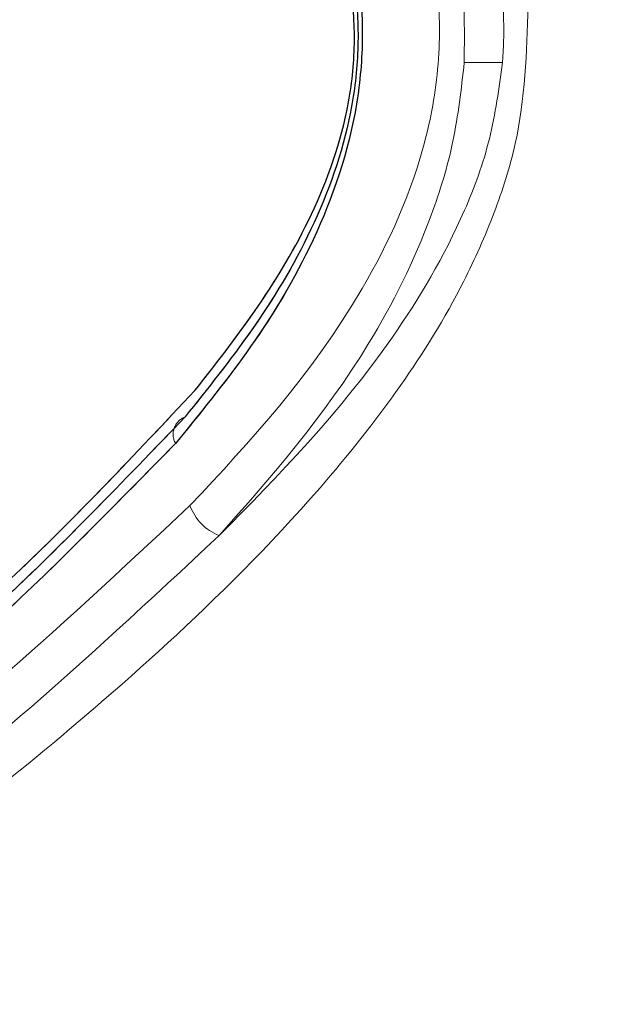
# Model space of a CAD drawing. Units: millimetres. Extents: x 20 to 410, y 10 to 287.
# Drawn here: x 61 to 61, y 189 to 189 of the extents above; entities that cross this region are included whole.
import ezdxf

# ---------------------------------------------------------------- set-up
doc = ezdxf.new("R2010")
doc.units = ezdxf.units.MM
doc.linetypes.add('PHANTOM', pattern=[12.699999999999998, 6.35, -1.27, 1.27, -1.27, 1.27, -1.27])
doc.styles.add('SLDTEXTSTYLE0', font='TXT', dxfattribs={"width": 0.605})
doc.dimstyles.new('SLDDIMSTYLE0', dxfattribs={"dimtxt": 3.5, "dimasz": 3.302, "dimexe": 0, "dimexo": 0.0625, "dimgap": 0.875, "dimtad": 1, "dimdec": 3, "dimlfac": 40, "dimrnd": 1e-09, "dimzin": 12, "dimdsep": 46, "dimtxsty": 'SLDTEXTSTYLE0', "dimsah": 1, "dimcen": 0.09, "dimadec": 0, "dimazin": 3, "dimtfac": 1, "dimtdec": 3, "dimtofl": 0, "dimtmove": 0, "dimatfit": 3, "dimfxl": 1, "dimfrac": 2, "dimtolj": 1, "dimtzin": 12, "dimarcsym": 0})

# ---------------------------------------------------------------- blocks, each defined once
blk = doc.blocks.new('_D')
at = {"color": 7, "linetype": 'Continuous', "lineweight": 18}
for p, q in [((73.7704761645, 246.2298380991), (43.3175792748, 246.2298380991)), ((44.3175792748, 246.2298380991), (44.3175792748, 162.1798380991)), ((60.6454761645, 162.1798380991), (43.3175792748, 162.1798380991))]:
    blk.add_line(p, q, dxfattribs=at)
for points in [[(44.3175792748, 246.2298380991), (43.8095792748, 242.9278380991), (44.8255792748, 242.9278380991)], [(44.3175792748, 162.1798380991), (44.8255792748, 165.4818380991), (43.8095792748, 165.4818380991)]]:
    blk.add_solid(points, dxfattribs=at)
at = {"color": 7, "linetype": 'Continuous', "lineweight": 18, "insert": (39.8058424184, 199.8201160041), "char_height": 3.5, "attachment_point": 1, "rotation": 90.00000000000041, "style": 'SLDTEXTSTYLE0'}
blk.add_mtext('3362', dxfattribs=at)
blk = doc.blocks.new('_D_2')
at = {"color": 7, "linetype": 'Continuous', "lineweight": 18}
for p, q in [((62.3454803449, 210.5548380991), (52.3418041623, 210.5548380991)), ((53.3418041623, 162.1798380991), (53.3418041623, 210.5548380991)), ((60.6454761645, 162.1798380991), (52.3418041623, 162.1798380991))]:
    blk.add_line(p, q, dxfattribs=at)
for points in [[(53.3418041623, 210.5548380991), (52.8338041623, 207.2528380991), (53.8498041623, 207.2528380991)], [(53.3418041623, 162.1798380991), (53.8498041623, 165.4818380991), (52.8338041623, 165.4818380991)]]:
    blk.add_solid(points, dxfattribs=at)
at = {"color": 7, "linetype": 'Continuous', "lineweight": 18, "insert": (48.830067306, 181.9826160041), "char_height": 3.5, "attachment_point": 1, "rotation": 90, "style": 'SLDTEXTSTYLE0'}
blk.add_mtext('1935', dxfattribs=at)
blk = doc.blocks.new('_D_3')
at = {"color": 7, "linetype": 'Continuous', "lineweight": 18}
for p, q in [((247.2454761645, 228.4473380991), (247.2454761645, 148.5243689483)), ((60.6454761645, 162.1798380991), (60.6454761645, 148.5243689483)), ((60.6454761645, 149.5243689483), (247.2454761645, 149.5243689483))]:
    blk.add_line(p, q, dxfattribs=at)
for points in [[(60.6454761645, 149.5243689483), (63.9474761645, 149.0163689483), (63.9474761645, 150.0323689483)], [(247.2454761645, 149.5243689483), (243.9434761645, 150.0323689483), (243.9434761645, 149.0163689483)]]:
    blk.add_solid(points, dxfattribs=at)
at = {"color": 7, "linetype": 'Continuous', "lineweight": 18, "insert": (149.5607540696, 154.0361058047), "char_height": 3.5, "attachment_point": 1, "style": 'SLDTEXTSTYLE0'}
blk.add_mtext('7464', dxfattribs=at)
blk = doc.blocks.new('_D_5')
at = {"color": 7, "linetype": 'Continuous', "lineweight": 18}
for p, q in [((158.1204761674, 274.9548380678), (34.1633425003, 274.9548380678)), ((35.1633425003, 162.1798380991), (35.1633425003, 274.9548380678)), ((60.6454761645, 162.1798380991), (34.1633425003, 162.1798380991))]:
    blk.add_line(p, q, dxfattribs=at)
for points in [[(35.1633425003, 274.9548380678), (34.6553425003, 271.6528380678), (35.6713425003, 271.6528380678)], [(35.1633425003, 162.1798380991), (35.6713425003, 165.4818380991), (34.6553425003, 165.4818380991)]]:
    blk.add_solid(points, dxfattribs=at)
at = {"color": 7, "linetype": 'Continuous', "lineweight": 18, "insert": (30.6516056439, 214.1826159885), "char_height": 3.5, "attachment_point": 1, "rotation": 90, "style": 'SLDTEXTSTYLE0'}
blk.add_mtext('4511', dxfattribs=at)

msp = doc.modelspace()

# ---------------------------------------------------------------- linework, layer by layer
at = {"color": 7, "linetype": 'PHANTOM', "lineweight": 18}
msp.add_line((61.2874159115, 188.8548380991), (61.2953670779, 188.8548380991), dxfattribs=at)
msp.add_line((61.2874159115, 188.8548380991), (61.2953670779, 188.8548380991), dxfattribs=at)
for centre, radius, start, end in [((61.2308053742, 188.7776214479), 0.0038849130963288, 111.4333606928, 209.0045601936), ((61.2308053742, 188.7776214479), 0.0038849130963488, 111.4333606931, 209.0045601935), ((61.2403521176, 188.7664316593), 0.0105652774394063, 199.9340331795, 248.4779603017), ((61.2403521176, 188.7664316593), 0.0105652774393117, 199.9340331796, 248.4779603021)]:
    msp.add_arc(centre, radius, start, end, dxfattribs=at)
for points, knots in [([(61.23148779611054, 188.9742508481312), (61.24380623484685, 188.9606259609832), (61.26243000574397, 188.9400270212821), (61.28110397558227, 188.9025695209845), (61.28756224119332, 188.8763979396288), (61.28746485364354, 188.862049186243), (61.28741591070904, 188.8548380992131)], [0, 0, 0, 0, 0.4902588199888886, 0.7412033407137228, 0.8699395562130241, 0.9999999999999999, 0.9999999999999999, 0.9999999999999999, 0.9999999999999999]), ([(61.23148779611008, 188.9742508481339), (61.24380623484637, 188.960625960986), (61.26243000574348, 188.9400270212849), (61.28110397558184, 188.9025695209873), (61.2875622411929, 188.8763979396315), (61.28746485364307, 188.8620491862457), (61.28741591070857, 188.8548380992159)], [0, 0, 0, 0, 0.4902588199889108, 0.7412033407137275, 0.8699395562130245, 1, 1, 1, 1]), ([(61.23041985057219, 188.7628295545699), (61.24301275094879, 188.7762821439461), (61.26211384238852, 188.7966872239587), (61.27898910371386, 188.8330694372467), (61.28270661719366, 188.8566228172342), (61.28197316070492, 188.873813879455), (61.27821467840887, 188.8902367288761), (61.27035983308093, 188.9100412800034), (61.25224402060957, 188.9395282759692), (61.23597137641359, 188.9568226021535), (61.22513637078553, 188.9683378862883)], [0, 0, 0, 0, 0.2493977858237295, 0.3782901293120813, 0.4397452287337884, 0.5006982732272264, 0.5600779881007567, 0.6257578720808687, 0.7508139726132769, 0.9999999999999999, 0.9999999999999999, 0.9999999999999999, 0.9999999999999999]), ([(61.23041985057171, 188.7628295545726), (61.2430127509483, 188.7762821439488), (61.262113842388, 188.7966872239614), (61.27898910371342, 188.8330694372495), (61.28270661719325, 188.856622817237), (61.28197316070452, 188.8738138794578), (61.27821467840835, 188.8902367288789), (61.27035983308056, 188.9100412800062), (61.25224402060914, 188.939528275972), (61.23597137641318, 188.9568226021563), (61.22513637078507, 188.9683378862911)], [0, 0, 0, 0, 0.2493977858237505, 0.3782901293120926, 0.439745228733795, 0.5006982732272284, 0.5600779881007542, 0.6257578720808612, 0.7508139726132599, 0.9999999999999999, 0.9999999999999999, 0.9999999999999999, 0.9999999999999999]), ([(61.22193261942162, 188.9547641479721), (61.23055173044636, 188.9444590451716), (61.24387453582924, 188.9285301542839), (61.25939025951917, 188.8992949716832), (61.26561004141906, 188.8769796090436), (61.26658123874207, 188.8585890470385), (61.26446447630481, 188.8387918652807), (61.25263509601489, 188.8066398896037), (61.23741230998288, 188.7879928224582), (61.22740770258306, 188.775737734227)], [0, 0, 0, 0, 0.2492683110483789, 0.385301127538787, 0.4990512528725408, 0.5594047811219953, 0.6192768581631043, 0.7497839387547135, 1, 1, 1, 1]), ([(61.22193261942117, 188.9547641479749), (61.23055173044592, 188.9444590451744), (61.24387453582883, 188.9285301542867), (61.25939025951875, 188.8992949716859), (61.26561004141856, 188.8769796090464), (61.26658123874165, 188.8585890470413), (61.26446447630436, 188.8387918652835), (61.25263509601442, 188.8066398896064), (61.23741230998239, 188.787992822461), (61.2274077025826, 188.7757377342297)], [0, 0, 0, 0, 0.2492683110483859, 0.3853011275387848, 0.4990512528725308, 0.5594047811219812, 0.6192768581630861, 0.7497839387546863, 1, 1, 1, 1]), ([(61.22402006503464, 188.9482533795728), (61.23226764595552, 188.9382068506987), (61.24451803900583, 188.9232844233009), (61.25893019227475, 188.8957055664375), (61.26484584344286, 188.8752078523194), (61.26564135507373, 188.8575198839157), (61.26355683188274, 188.8398529266343), (61.25269154999071, 188.8103119262253), (61.23879881844732, 188.7929805930318), (61.2293857538115, 188.7812376928638)], [0, 0, 0, 0, 0.2583088228083917, 0.3836742722651859, 0.5056142332612564, 0.5644946342107242, 0.623739793436642, 0.74506369512593, 1, 1, 1, 1]), ([(61.22402006503416, 188.9482533795756), (61.23226764595501, 188.9382068507014), (61.24451803900535, 188.9232844233036), (61.25893019227423, 188.8957055664403), (61.26484584344256, 188.8752078523222), (61.26564135507317, 188.8575198839184), (61.26355683188234, 188.839852926637), (61.2526915499902, 188.8103119262281), (61.23879881844687, 188.7929805930346), (61.22938575381104, 188.7812376928666)], [0, 0, 0, 0, 0.2583088228083774, 0.3836742722651734, 0.5056142332612454, 0.5644946342107139, 0.6237397934366324, 0.7450636951259149, 1, 1, 1, 1]), ([(61.23143744316628, 188.7867251516944), (61.23984306893243, 188.7974151458366), (61.25245811721408, 188.8134585429596), (61.26290492560558, 188.8406754564687), (61.26495805469655, 188.8579450228854), (61.26384705144881, 188.8751377446055), (61.25776420389102, 188.8941760452346), (61.24445697260161, 188.9190383706257), (61.23347915560501, 188.9326617895825), (61.22615784055158, 188.9417475069266)], [0, 0, 0, 0, 0.2488747284053626, 0.3735077913597853, 0.4361307897884738, 0.4993103489137655, 0.6244992285465749, 0.7495713900644259, 1, 1, 1, 1]), ([(61.2314374431658, 188.7867251516972), (61.23984306893196, 188.7974151458394), (61.25245811721361, 188.8134585429623), (61.26290492560507, 188.8406754564714), (61.26495805469614, 188.8579450228881), (61.26384705144834, 188.8751377446083), (61.25776420389058, 188.8941760452374), (61.24445697260117, 188.9190383706284), (61.23347915560449, 188.9326617895853), (61.2261578405511, 188.9417475069294)], [0, 0, 0, 0, 0.2488747284053929, 0.3735077913598059, 0.4361307897884896, 0.4993103489137765, 0.6244992285465762, 0.7495713900644174, 1, 1, 1, 1]), ([(61.3007249673912, 188.8666032713603), (61.30038403075094, 188.8569105203186), (61.29986163391273, 188.8420588971718), (61.29371871073663, 188.8231607751488), (61.28599271138731, 188.8058789330444), (61.27372436178297, 188.7862368756398), (61.25260968591191, 188.7600027460502), (61.22525584709018, 188.7331261275965), (61.19610957705834, 188.7083960437281), (61.17161513960548, 188.6892573055911), (61.15338249219366, 188.6758069865481), (61.14153624601291, 188.6672717596082), (61.14005220524954, 188.6662254484439), (61.13930844535875, 188.6657010664347)], [0, 0, 0, 0, 0.0596232342844088, 0.0913571185905752, 0.1256333179647932, 0.1841447751369434, 0.251147466496563, 0.3760943464493013, 0.5013107437292211, 0.624605945900697, 0.7508206359588594, 0.8751182439481259, 1, 1, 1, 1]), ([(61.30072496739072, 188.8666032713631), (61.3003840307505, 188.8569105203214), (61.29986163391231, 188.8420588971745), (61.29371871073629, 188.8231607751516), (61.28599271138686, 188.8058789330472), (61.27372436178246, 188.7862368756425), (61.25260968591151, 188.760002746053), (61.22525584708971, 188.7331261275993), (61.1961095770579, 188.7083960437309), (61.17161513960504, 188.6892573055939), (61.15338249219322, 188.6758069865509), (61.14153624601249, 188.667271759611), (61.14005220524906, 188.6662254484467), (61.1393084453583, 188.6657010664375)], [0, 0, 0, 0, 0.0596232342844052, 0.091357118590572, 0.1256333179647905, 0.1841447751369414, 0.2511474664965619, 0.3760943464493018, 0.5013107437292232, 0.6246059459007005, 0.7508206359588647, 0.8751182439481328, 1, 1, 1, 1]), ([(61.29536707789569, 188.8548380991161), (61.29549415913034, 188.8569405756128), (61.2957215405118, 188.8607024528999), (61.29557643431181, 188.8644462641153), (61.29551242655065, 188.8660976957852)], [0, 0, 0, 0, 0.5588902391736402, 1, 1, 1, 1]), ([(61.29536707789524, 188.8548380991188), (61.29549415912985, 188.8569405756156), (61.29572154051129, 188.8607024529026), (61.29557643431137, 188.8644462641181), (61.29551242655018, 188.8660976957879)], [0, 0, 0, 0, 0.5588902391736402, 1, 1, 1, 1]), ([(61.28741591070904, 188.8548380992131), (61.28679051784002, 188.8493331591953), (61.28554420402439, 188.8383626426798), (61.27928343233197, 188.8180395235221), (61.26370215582221, 188.7873263180783), (61.24730913143509, 188.7688275486219), (61.23647614946766, 188.7566030297529)], [0, 0, 0, 0, 0.1291202895049015, 0.2573172939075483, 0.5092139087586722, 1, 1, 1, 1]), ([(61.28741591070857, 188.8548380992159), (61.28679051783954, 188.8493331591981), (61.28554420402395, 188.8383626426826), (61.2792834323315, 188.8180395235248), (61.26370215582173, 188.7873263180811), (61.24730913143456, 188.7688275486247), (61.2364761494672, 188.7566030297557)], [0, 0, 0, 0, 0.1291202895048997, 0.2573172939075395, 0.5092139087586821, 1, 1, 1, 1]), ([(61.23648169895901, 188.7565911757069), (61.2488822729137, 188.7691629441662), (61.26739358058666, 188.7879298072804), (61.28582665381957, 188.8188314847257), (61.29319046873854, 188.8387989834104), (61.294642988856, 188.8495023924914), (61.29536707789646, 188.8548380991145)], [0, 0, 0, 0, 0.5058361633464441, 0.7551012466061879, 0.877916662759129, 1, 1, 1, 1]), ([(61.23648169895856, 188.7565911757096), (61.24888227291331, 188.769162944169), (61.2673935805863, 188.7879298072831), (61.28582665381902, 188.8188314847285), (61.29319046873816, 188.8387989834132), (61.29464298885556, 188.8495023924942), (61.29536707789598, 188.8548380991173)], [0, 0, 0, 0, 0.5058361633464643, 0.7551012466061898, 0.8779166627591299, 1, 1, 1, 1]), ([(61.14143966360145, 188.7056721794659), (61.1426847089742, 188.7065860755242), (61.14517164333111, 188.7084115507684), (61.16472640606536, 188.7236475901133), (61.19392396245843, 188.7468977790159), (61.21891825298138, 188.773433757675), (61.23143744316628, 188.7867251516944)], [0, 0, 0, 0, 0.2502790316717972, 0.4999235660537998, 0.7495207164288024, 1, 1, 1, 1]), ([(61.14143966360097, 188.7056721794687), (61.14268470897376, 188.706586075527), (61.14517164333061, 188.7084115507711), (61.16472640606501, 188.7236475901161), (61.19392396245793, 188.7468977790186), (61.21891825298094, 188.7734337576778), (61.23143744316582, 188.7867251516972)], [0, 0, 0, 0, 0.25027903167181, 0.4999235660538196, 0.749520716428829, 0.9999999999999999, 0.9999999999999999, 0.9999999999999999, 0.9999999999999999]), ([(61.2293857538115, 188.7812376928638), (61.21645611036318, 188.7677795365324), (61.19053350784925, 188.7407973201593), (61.16021329317977, 188.7171438142081), (61.13988523657142, 188.7016372424075), (61.13733653633045, 188.6998070003104), (61.13606100823164, 188.6988910333462)], [0, 0, 0, 0, 0.2490127697712987, 0.4992449387729164, 0.7493910264748291, 1, 1, 1, 1]), ([(61.22938575381104, 188.7812376928666), (61.21645611036273, 188.7677795365352), (61.19053350784881, 188.740797320162), (61.16021329317929, 188.7171438142109), (61.13988523657095, 188.7016372424103), (61.13733653632997, 188.6998070003132), (61.13606100823117, 188.698891033349)], [0, 0, 0, 0, 0.2490127697712994, 0.4992449387729161, 0.7493910264748295, 1, 1, 1, 1]), ([(61.22740770258306, 188.775737734227), (61.21393320643305, 188.7619953413582), (61.18701210197082, 188.7345389979179), (61.15564594420663, 188.710572844486), (61.13467526670363, 188.6949069099602), (61.13201325705264, 188.6930346628596), (61.13068140583478, 188.6920979440238)], [0, 0, 0, 0, 0.2505774545800477, 0.5006362950815105, 0.7501593736549889, 0.9999999999999999, 0.9999999999999999, 0.9999999999999999, 0.9999999999999999]), ([(61.2274077025826, 188.7757377342297), (61.21393320643261, 188.761995341361), (61.1870121019704, 188.7345389979207), (61.15564594420619, 188.7105728444888), (61.13467526670324, 188.694906909963), (61.13201325705216, 188.6930346628623), (61.13068140583432, 188.6920979440266)], [0, 0, 0, 0, 0.250577454580026, 0.5006362950815, 0.7501593736549892, 1, 1, 1, 1]), ([(61.23041985057219, 188.7628295545699), (61.21630754186945, 188.7496645990591), (61.1881716613028, 188.7234174680106), (61.15590694385223, 188.6992026634288), (61.13419157337555, 188.6832407440996), (61.13143420642836, 188.6813116565943), (61.1300548352546, 188.6803466317182)], [0, 0, 0, 0, 0.2505973732909209, 0.4996190144185312, 0.7496847098696389, 1, 1, 1, 1]), ([(61.23041985057172, 188.7628295545726), (61.21630754186902, 188.7496645990618), (61.1881716613024, 188.7234174680134), (61.15590694385174, 188.6992026634315), (61.13419157337511, 188.6832407441024), (61.13143420642785, 188.681311656597), (61.13005483525414, 188.680346631721)], [0, 0, 0, 0, 0.2505973732908988, 0.49961901441852, 0.7496847098696386, 0.9999999999999999, 0.9999999999999999, 0.9999999999999999, 0.9999999999999999])]:
    msp.add_open_spline(points, degree=3, knots=knots, dxfattribs=at)
at = {"color": 7, "linetype": 'Continuous', "lineweight": 25}
for points, knots in [([(61.22193261942166, 188.9547641479721), (61.23055173044641, 188.9444590451716), (61.24387453582925, 188.9285301542839), (61.25939025951917, 188.8992949716832), (61.26561004141906, 188.8769796090436), (61.26658123874203, 188.8585890470385), (61.26446447630484, 188.8387918652807), (61.25263509601481, 188.8066398896037), (61.23741230998288, 188.7879928224582), (61.22740770258309, 188.775737734227)], [0, 0, 0, 0, 0.249268311048372, 0.3853011275387894, 0.4990512528725509, 0.5594047811220095, 0.6192768581631226, 0.7497839387547407, 1, 1, 1, 1]), ([(61.22402006503465, 188.9482533795728), (61.23226764595553, 188.9382068506987), (61.24451803900583, 188.9232844233009), (61.25893019227468, 188.8957055664375), (61.26484584344303, 188.8752078523194), (61.26564135507368, 188.8575198839157), (61.26355683188284, 188.8398529266343), (61.25269154999065, 188.8103119262253), (61.23879881844732, 188.7929805930318), (61.22938575381153, 188.7812376928638)], [0, 0, 0, 0, 0.2583088228084059, 0.3836742722651962, 0.505614233261268, 0.564494634210735, 0.623739793436652, 0.7450636951259428, 1, 1, 1, 1]), ([(61.23143744316631, 188.7867251516944), (61.23984306893244, 188.7974151458366), (61.2524581172141, 188.8134585429596), (61.26290492560552, 188.8406754564687), (61.26495805469661, 188.8579450228854), (61.26384705144881, 188.8751377446055), (61.25776420389101, 188.8941760452346), (61.24445697260153, 188.9190383706257), (61.23347915560494, 188.9326617895825), (61.22615784055159, 188.9417475069266)], [0, 0, 0, 0, 0.2488747284053323, 0.3735077913597646, 0.4361307897884579, 0.4993103489137545, 0.6244992285465737, 0.7495713900644343, 1, 1, 1, 1]), ([(61.14143966360147, 188.7056721794659), (61.14268470897427, 188.7065860755242), (61.14517164333114, 188.7084115507684), (61.16472640606535, 188.7236475901133), (61.19392396245848, 188.7468977790159), (61.21891825298141, 188.773433757675), (61.23143744316631, 188.7867251516944)], [0, 0, 0, 0, 0.2502790316717843, 0.4999235660537801, 0.7495207164287759, 1, 1, 1, 1]), ([(61.22938575381153, 188.7812376928638), (61.21645611036326, 188.7677795365324), (61.1905335078493, 188.7407973201593), (61.16021329317965, 188.7171438142081), (61.13988523657157, 188.7016372424075), (61.13733653633052, 188.6998070003104), (61.13606100823166, 188.6988910333462)], [0, 0, 0, 0, 0.2490127697712979, 0.4992449387729158, 0.7493910264748289, 1, 1, 1, 1]), ([(61.22740770258309, 188.775737734227), (61.21393320643309, 188.7619953413582), (61.18701210197086, 188.7345389979179), (61.15564594420658, 188.710572844486), (61.13467526670372, 188.6949069099602), (61.13201325705264, 188.6930346628596), (61.1306814058348, 188.6920979440238)], [0, 0, 0, 0, 0.2505774545800695, 0.5006362950815214, 0.7501593736549887, 1, 1, 1, 1])]:
    msp.add_open_spline(points, degree=3, knots=knots, dxfattribs=at)
at = {"color": 8, "linetype": 'PHANTOM', "lineweight": 18}
for points, knots in [([(61.13468144764229, 188.6730201472443), (61.1360826740214, 188.6739990920989), (61.13888433750714, 188.6759564303952), (61.16088149801531, 188.692101725635), (61.19360940570839, 188.7166460215678), (61.22213463485041, 188.743234997784), (61.23647614850542, 188.7566030294158)], [0, 0, 0, 0, 0.2497550193413657, 0.4993693585251982, 0.7482999647409493, 1, 1, 1, 1]), ([(61.13468144764184, 188.6730201472471), (61.13608267402096, 188.6739990921016), (61.13888433750677, 188.675956430398), (61.16088149801475, 188.6921017256378), (61.19360940570794, 188.7166460215705), (61.22213463484997, 188.7432349977867), (61.23647614850494, 188.7566030294186)], [0, 0, 0, 0, 0.2497550193413696, 0.4993693585251902, 0.7482999647409453, 1, 1, 1, 1])]:
    msp.add_open_spline(points, degree=3, knots=knots, dxfattribs=at)

# ---------------------------------------------------------------- dimensions: what is measured, and where the dimension line sits
at = {"color": 7, "linetype": 'Continuous', "lineweight": 18}
for base, p1, p2, picture, middle in [((35.1633425003, 274.9548380678), (60.6454761645, 162.1798380991), (158.1204761674, 274.9548380678), '_D_5', (35.1633425003, 218.5673380834)), ((44.3175792748, 162.1798380991), (73.7704761645, 246.2298380991), (60.6454761645, 162.1798380991), '_D', (44.3175792748, 204.2048380991)), ((53.3418041623, 210.5548380991), (60.6454761645, 162.1798380991), (62.3454803449, 210.5548380991), '_D_2', (53.3418041623, 186.3673380991))]:
    dim = msp.add_linear_dim(base=base, p1=p1, p2=p2, angle=90, dimstyle='SLDDIMSTYLE0', dxfattribs=at)
    dim.commit()
    dim.dimension.update_dxf_attribs({"geometry": picture, "text_midpoint": middle, "dimtype": 160})
dim = msp.add_linear_dim(base=(247.2454761645, 149.5243689483), p1=(60.6454761645, 162.1798380991), p2=(247.2454761645, 228.4473380991), dimstyle='SLDDIMSTYLE0', dxfattribs=at)
dim.commit()
dim.dimension.update_dxf_attribs({"geometry": '_D_3', "text_midpoint": (153.9454761645, 149.5243689483), "dimtype": 160})

doc.saveas('drawing.dxf')
